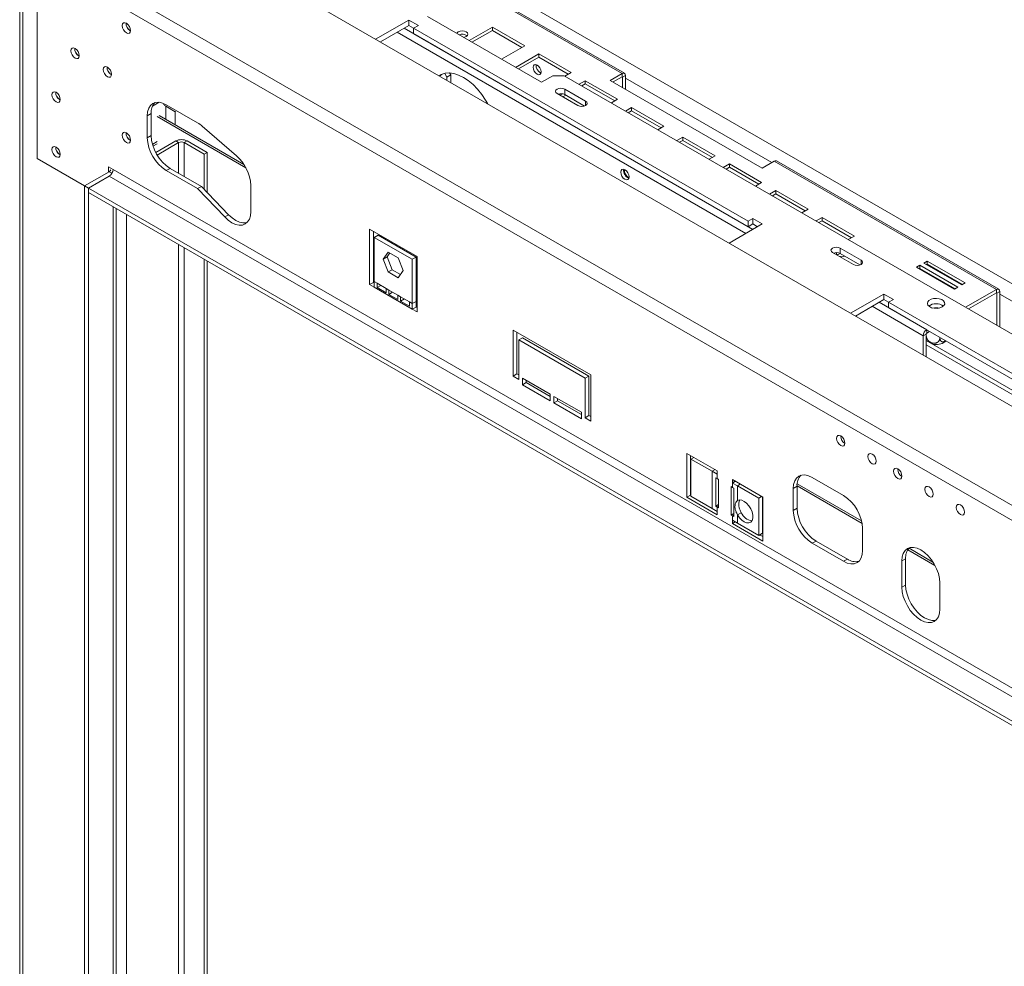
# Model space of a CAD drawing. Units: millimetres. Extents: x 4 to 272, y 7 to 206.
# Drawn here: x 165 to 184, y 77 to 95 of the extents above; entities that cross this region are included whole.
import ezdxf

# ---------------------------------------------------------------- set-up
doc = ezdxf.new("R2010")
doc.units = ezdxf.units.MM

msp = doc.modelspace()

# ---------------------------------------------------------------- linework, layer by layer
at = {"color": 7, "linetype": 'Continuous', "lineweight": 15}
for p, q in [((211.53030969, 71.77859599), (166.98258248, 97.49545151)), ((165.29281339, 96.51889327), (165.29281339, 73.69657758)), ((165.35139203, 73.61493676), (165.35139203, 96.43725246)), ((172.36412353, 96.39732318), (176.50246597, 94.00830894)), ((176.54746231, 94.01276467), (172.40911988, 96.4017789)), ((210.2691031, 70.66027711), (165.72137589, 96.37713263)), ((210.16428429, 70.44202292), (165.61655707, 96.15887845)), ((165.61655707, 96.15887845), (165.61655707, 92.42603387)), ((172.53559693, 95.00434343), (171.91668637, 94.64705397)), ((172.71237362, 94.90229241), (172.53559693, 95.00434343)), ((172.53559693, 94.90227582), (172.53559693, 95.00434343)), ((172.88207925, 95.06965607), (175.00339959, 93.84504391)), ((167.34896869, 94.80639962), (167.35574308, 94.80283016)), ((172.53559693, 94.90227582), (172.00508908, 94.59602016)), ((172.62398528, 94.85125032), (172.53559693, 94.90227582)), ((172.62398528, 94.8512669), (172.71237362, 94.90229241)), ((178.84652495, 91.25907121), (172.62398528, 94.8512669)), ((172.62398528, 94.7491993), (172.62398528, 94.8512669)), ((178.84652495, 91.15700361), (172.62398528, 94.7491993)), ((174.08972037, 94.87253308), (173.65663184, 94.62251638)), ((174.08972037, 94.81129251), (173.70967346, 94.5918961)), ((174.69076114, 94.52555963), (174.08972037, 94.87253308)), ((174.08972037, 94.81129251), (174.08972037, 94.87253308)), ((174.63771951, 94.49493935), (174.08972037, 94.81129251)), ((174.2576726, 94.27554294), (174.69076114, 94.52555963)), ((174.95348373, 94.37389311), (174.52039519, 94.12387641)), ((175.55452449, 94.02691966), (174.95348373, 94.37389311)), ((174.95348373, 94.31265254), (174.95348373, 94.37389311)), ((166.39437453, 94.33679908), (166.40114893, 94.33322962)), ((174.95348373, 94.31265254), (174.57343682, 94.09325613)), ((175.50148286, 93.99629938), (174.95348373, 94.31265254)), ((173.24270371, 93.94292331), (173.20273826, 94.0121455)), ((173.29262675, 94.01974896), (173.31341439, 93.98374371)), ((175.439634, 93.96059479), (175.55452449, 94.02691966)), ((176.50246597, 94.00830894), (176.28326287, 93.88176568)), ((176.50246597, 93.94706838), (176.50246597, 94.00830894)), ((166.9954153, 93.98982564), (167.00218969, 93.98625617)), ((173.31341439, 93.98374371), (173.24270371, 93.94292331)), ((173.24270371, 93.94292331), (173.24270371, 93.88156045)), ((173.31341439, 93.98374371), (173.31341439, 93.84074004)), ((175.00339959, 93.84504391), (175.21553163, 93.96750512)), ((175.42766366, 93.96750512), (175.21553163, 93.96750512)), ((175.42766366, 93.96750512), (203.83214306, 77.5699482)), ((175.81724708, 93.87525314), (175.70235659, 93.80892827)), ((176.41828784, 93.52827969), (175.81724708, 93.87525314)), ((175.81724708, 93.81401257), (175.81724708, 93.87525314)), ((176.28326287, 93.88176568), (179.11168999, 92.24894946)), ((176.3363045, 93.8511454), (176.50246597, 93.94706838)), ((176.56610558, 93.97155863), (176.51307257, 93.94094333)), ((176.51307257, 93.74909937), (176.51307257, 93.94094333)), ((176.56610558, 93.71848406), (176.56610558, 93.97155863)), ((175.29331337, 93.63685984), (175.6822221, 93.41234761)), ((175.82364346, 93.49398842), (175.43473473, 93.71850065)), ((175.43473473, 93.61643305), (175.43473473, 93.71850065)), ((175.81724708, 93.81401257), (175.75539822, 93.77830799)), ((176.36524621, 93.49765941), (175.81724708, 93.81401257)), ((166.04082114, 93.5202251), (166.04759554, 93.51665563)), ((167.76306512, 93.39997338), (167.88971636, 93.47308759)), ((173.98516583, 93.45294619), (173.98516583, 93.47572576)), ((175.39369505, 93.63074175), (175.3488032, 93.60482624)), ((175.45486347, 93.60481297), (175.40184483, 93.57420596)), ((175.80370235, 93.40343257), (175.43473473, 93.61643305)), ((176.30339736, 93.46195482), (176.41828784, 93.52827969)), ((168.01011353, 93.39971997), (168.18689022, 93.29766896)), ((168.02072013, 93.42652195), (168.60408322, 93.08975361)), ((168.19749683, 93.30379202), (168.18689022, 93.29766896)), ((168.18689022, 93.29766896), (168.18689022, 93.05270672)), ((176.68101043, 93.37661316), (176.56611995, 93.3102883)), ((176.68101043, 93.3153726), (176.61916158, 93.27966802)), ((177.2820512, 93.02963972), (176.68101043, 93.37661316)), ((176.68101043, 93.3153726), (176.68101043, 93.37661316)), ((177.22900957, 92.99901944), (176.68101043, 93.3153726)), ((167.73787742, 93.26317398), (167.66716674, 93.22235358)), ((167.66716674, 92.81408317), (167.66716674, 93.22235358)), ((167.73787742, 92.85490358), (167.73787742, 93.26317398)), ((167.8510145, 93.20578324), (169.50279057, 92.25223321)), ((167.88636984, 93.22619344), (169.46598335, 92.31430197)), ((168.68987738, 93.02802281), (169.32591993, 92.47712158)), ((177.16716071, 92.96331485), (177.2820512, 93.02963972)), ((167.34896869, 92.76504759), (167.35574308, 92.76147813)), ((167.73787742, 92.85490358), (167.66716674, 92.81408317)), ((167.76820442, 92.69311241), (167.8510145, 92.74091765)), ((167.82443752, 92.53730091), (168.19749683, 92.75266346)), ((167.85048896, 92.49110948), (168.25052983, 92.72204816)), ((168.25052983, 92.72204816), (168.19749683, 92.75266346)), ((168.40962886, 92.75266346), (168.35659585, 92.72204816)), ((168.35659585, 92.72204816), (168.72782691, 92.50774103)), ((168.40962886, 92.75266346), (168.78085992, 92.53835634)), ((177.63560459, 92.82553769), (177.5207141, 92.75921282)), ((177.63560459, 92.76429713), (177.57375573, 92.72859254)), ((178.23664535, 92.47856424), (177.63560459, 92.82553769)), ((177.63560459, 92.76429713), (177.63560459, 92.82553769)), ((178.18360372, 92.44794396), (177.63560459, 92.76429713)), ((167.76820442, 92.67195966), (167.76820442, 92.69311241)), ((167.8510145, 92.70214069), (167.77303353, 92.65712323)), ((168.72782691, 92.50774103), (168.78085992, 92.53835634)), ((168.78085992, 91.7949011), (168.78085992, 92.53835634)), ((166.50044055, 91.9157788), (165.61655707, 92.42603387)), ((166.04082114, 92.49954908), (166.04759554, 92.49597962)), ((168.72782691, 91.85033195), (168.72782691, 92.50774103)), ((178.12175487, 92.41223938), (178.23664535, 92.47856424)), ((179.11168999, 92.24894946), (179.3308931, 92.37549272)), ((179.3308931, 92.37549272), (183.46923553, 89.98647848)), ((183.51423188, 89.99093421), (179.37588944, 92.37994844)), ((166.50044055, 91.91586505), (166.96005996, 92.18119769)), ((167.03077064, 92.22203137), (166.94238229, 92.27305687)), ((166.94238229, 92.27305687), (166.94238229, 92.17099259)), ((167.01309297, 92.23223647), (167.01309297, 92.2322232)), ((210.16428429, 67.32158396), (167.03077064, 92.22203137)), ((168.09143081, 92.24253114), (168.02072013, 92.20171074)), ((168.60408322, 91.86494239), (168.02072013, 92.20171074)), ((168.6747939, 91.9057628), (168.09143081, 92.24253114)), ((178.49936794, 92.32689772), (178.38447746, 92.26057285)), ((178.49936794, 92.26565716), (178.43751908, 92.22995257)), ((179.1004087, 91.97992427), (178.49936794, 92.32689772)), ((178.49936794, 92.26565716), (178.49936794, 92.32689772)), ((179.04736708, 91.94930399), (178.49936794, 92.26565716)), ((166.57115123, 91.87504465), (166.96005996, 92.09955688)), ((210.09357361, 67.19910947), (166.96005996, 92.09955688)), ((166.50044055, 75.58504882), (166.50044055, 91.91586505)), ((166.50044055, 91.91586505), (166.57115123, 91.87504465)), ((166.57115123, 91.87504465), (166.57115123, 91.79339057)), ((209.70466488, 66.97459724), (166.57115123, 91.87504465)), ((166.57115123, 75.54422841), (166.57115123, 91.87504465)), ((168.6747939, 91.9057628), (168.60408322, 91.86494239)), ((169.10734777, 91.33892319), (168.60408322, 91.86494239)), ((169.17805845, 91.37974359), (168.6747939, 91.9057628)), ((169.59367916, 91.92647994), (169.59367916, 91.43655546)), ((178.98551822, 91.91359941), (179.1004087, 91.97992427)), ((179.36313129, 91.82825775), (179.24824081, 91.76193288)), ((179.96417206, 91.4812843), (179.36313129, 91.82825775)), ((179.36313129, 91.76701719), (179.36313129, 91.82825775)), ((209.70466488, 66.89294316), (166.57115123, 91.79339057)), ((179.36313129, 91.76701719), (179.30128244, 91.7313126)), ((179.91113043, 91.45066402), (179.36313129, 91.76701719)), ((167.08934928, 75.90906134), (167.08934928, 91.4942412)), ((179.84928157, 91.41495944), (179.96417206, 91.4812843)), ((169.17805845, 91.37974359), (169.10734777, 91.33892319)), ((178.9349133, 91.31009672), (178.84652495, 91.25907121)), ((178.84652495, 91.25907121), (178.84652495, 91.15700361)), ((179.11168999, 91.20804571), (178.9349133, 91.31009672)), ((178.9349133, 91.20802912), (178.9349133, 91.31009672)), ((180.22689465, 91.32961778), (180.11200416, 91.26329291)), ((180.22689465, 91.26837722), (180.16504579, 91.23267263)), ((180.82793541, 90.98264433), (180.22689465, 91.32961778)), ((180.22689465, 91.26837722), (180.22689465, 91.32961778)), ((180.77489378, 90.95202405), (180.22689465, 91.26837722)), ((172.68762489, 90.60091211), (171.80374141, 91.11116718)), ((171.80374141, 91.11116718), (171.80374141, 90.0790596)), ((171.87445209, 91.07034678), (171.87445209, 90.11988)), ((178.49277943, 90.85075625), (179.11168999, 91.20804571)), ((178.9349133, 91.20802912), (178.84652495, 91.15700361)), ((179.02328728, 91.1570119), (178.9349133, 91.20802912)), ((171.87445209, 90.92392256), (171.89212976, 90.91371746)), ((171.87445209, 90.88310216), (171.89212976, 90.87289706)), ((171.96284044, 90.99886376), (171.89212976, 90.95804336)), ((171.89212976, 90.95804336), (172.59923654, 90.5498393)), ((171.89212976, 90.13333714), (171.89212976, 90.95804336)), ((171.96284044, 90.99886376), (172.66994722, 90.59065971)), ((180.71304493, 90.91631947), (180.82793541, 90.98264433)), ((180.95016762, 90.53450901), (180.56125889, 90.75902124)), ((180.56125889, 90.65695364), (180.56125889, 90.75902124)), ((168.72782691, 76.38106), (168.72782691, 90.5483682)), ((168.78085992, 76.4116753), (168.78085992, 90.51775289)), ((172.05993018, 90.55293008), (172.15280666, 90.68507666)), ((172.13064085, 90.59375049), (172.05993018, 90.55293008)), ((172.15280666, 90.31355059), (172.05993018, 90.55293008)), ((172.13064085, 90.59375049), (172.18269915, 90.6678201)), ((172.22351734, 90.354371), (172.13064085, 90.59375049)), ((172.15280666, 90.68507666), (172.33855963, 90.57784375)), ((172.33855963, 90.57784375), (172.43143612, 90.33846426)), ((172.66994722, 90.59065971), (172.59923654, 90.5498393)), ((172.59923654, 90.5498393), (172.59923654, 89.72513308)), ((172.66994722, 90.59065971), (172.66994722, 89.76595349)), ((172.68762489, 89.56880453), (172.68762489, 90.60091211)), ((180.41983754, 90.67738043), (180.80874627, 90.4528682)), ((180.93022652, 90.44395317), (180.56125889, 90.65695364)), ((182.18018354, 90.51709893), (182.11654393, 90.48036057)), ((182.88729032, 90.10889488), (182.18018354, 90.51709893)), ((182.18018354, 90.45585837), (182.18018354, 90.51709893)), ((172.22351734, 90.354371), (172.15280666, 90.31355059)), ((172.37937783, 90.26439465), (172.22351734, 90.354371)), ((172.43143612, 90.33846426), (172.33855963, 90.20631768)), ((172.66994722, 90.464693), (172.68762489, 90.4544879)), ((172.66994722, 90.4238726), (172.68762489, 90.41366749)), ((182.04583325, 90.43954016), (181.98219364, 90.4028018)), ((181.98219364, 90.4028018), (182.68930042, 89.99459774)), ((182.04583325, 90.3782996), (182.03523527, 90.37218152)), ((182.75294003, 90.03133611), (182.04583325, 90.43954016)), ((182.04583325, 90.3782996), (182.04583325, 90.43954016)), ((182.6998984, 90.00071583), (182.04583325, 90.3782996)), ((182.11654393, 90.48036057), (182.82365071, 90.07215651)), ((182.18018354, 90.45585837), (182.16958556, 90.44974029)), ((182.83424869, 90.0782746), (182.18018354, 90.45585837)), ((172.33855963, 90.20631768), (172.15280666, 90.31355059)), ((171.87445209, 90.11988), (171.80374141, 90.0790596)), ((171.80374141, 90.0790596), (171.89212976, 90.02803409)), ((171.87445209, 90.11988), (171.89212976, 90.1096749)), ((171.89212976, 90.13333714), (171.94516277, 90.10272183)), ((171.89212976, 90.02803409), (171.89212976, 90.13333714)), ((171.89212976, 90.02803409), (172.59923654, 89.61983004)), ((171.94516277, 90.10272183), (172.11015435, 90.00747422)), ((171.94516277, 90.10272183), (171.94516277, 90.02191501)), ((172.01515111, 90.06231842), (171.94516277, 90.02191501)), ((171.94516277, 90.02191501), (172.11015435, 89.9266674)), ((172.11015435, 90.00747422), (172.16318736, 89.97685891)), ((172.11015435, 89.9266674), (172.11015435, 90.00747422)), ((172.16318736, 89.97685891), (172.32817894, 89.8816113)), ((172.16318736, 89.97685891), (172.16318736, 89.89605209)), ((182.68930042, 89.99459774), (182.75294003, 90.03133611)), ((182.82365071, 90.07215651), (182.88729032, 90.10889488)), ((182.89649341, 89.65584149), (183.46923553, 89.98647848)), ((183.46923553, 89.92523792), (183.46923553, 89.98647848)), ((172.2331757, 89.9364555), (172.16318736, 89.89605209)), ((172.16318736, 89.89605209), (172.32817894, 89.80080448)), ((172.32817894, 89.8816113), (172.38121195, 89.850996)), ((172.32817894, 89.80080448), (172.32817894, 89.8816113)), ((172.38121195, 89.850996), (172.54620353, 89.75574838)), ((172.38121195, 89.850996), (172.38121195, 89.77018918)), ((172.45120029, 89.81059259), (172.38121195, 89.77018918)), ((181.37443169, 89.90179273), (180.75552113, 89.54450327)), ((181.37443169, 89.79972513), (180.84392385, 89.49346947)), ((181.55120839, 89.79974171), (181.37443169, 89.90179273)), ((181.37443169, 89.79972513), (181.37443169, 89.90179273)), ((181.46282004, 89.74869962), (181.37443169, 89.79972513)), ((181.46282004, 89.74871621), (181.55120839, 89.79974171)), ((182.94953503, 89.62522121), (183.46923553, 89.92523792)), ((183.47984213, 89.91911287), (183.53287514, 89.94972817)), ((183.47984213, 89.91911287), (183.47984213, 89.31908144)), ((183.53287514, 89.94972817), (183.53287514, 89.28846613)), ((172.38121195, 89.77018918), (172.54620353, 89.67494156)), ((172.54620353, 89.75574838), (172.59923654, 89.72513308)), ((172.54620353, 89.67494156), (172.54620353, 89.75574838)), ((172.66994722, 89.76595349), (172.59923654, 89.72513308)), ((172.59923654, 89.72513308), (172.59923654, 89.61983004)), ((172.66994722, 89.66065044), (172.59923654, 89.61983004)), ((172.59923654, 89.61983004), (172.68762489, 89.56880453)), ((172.66994722, 89.76595349), (172.66994722, 89.66065044)), ((172.66994722, 89.66065044), (172.68762489, 89.65044534)), ((187.68535971, 86.15652051), (181.46282004, 89.74871621)), ((181.46282004, 89.6466486), (181.46282004, 89.74871621)), ((187.68535971, 86.05445291), (181.46282004, 89.6466486)), ((182.17169459, 89.23742404), (182.17169459, 89.17618348)), ((175.92263841, 88.39533066), (174.47306951, 89.23214898)), ((174.47306951, 89.23214898), (174.47306951, 88.37478112)), ((174.54378019, 89.19132857), (174.54378019, 88.41560153)), ((174.6498462, 89.08925765), (174.57913553, 89.04843725)), ((174.6498462, 89.08925765), (175.88728307, 88.37490055)), ((182.16108799, 89.1578123), (182.10805498, 89.127197)), ((182.10805498, 88.7637021), (182.10805498, 89.127197)), ((182.16108799, 88.74137649), (182.16108799, 89.1578123)), ((182.16306021, 89.16606436), (182.16306021, 89.1258617)), ((182.17169459, 89.17618348), (182.22473622, 89.20680376)), ((182.41755516, 89.09549175), (182.41755516, 89.08826855)), ((174.57913553, 88.31355052), (174.57913553, 89.04843725)), ((174.57913553, 89.04843725), (175.81657239, 88.33408015)), ((187.59691677, 85.90136146), (182.16108799, 89.03939863)), ((182.16108799, 88.95775781), (187.5262061, 85.86054106)), ((182.15390812, 88.73723164), (182.16108799, 88.74137649)), ((182.16108799, 88.74137649), (182.15390929, 88.73723097)), ((174.54378019, 88.41560153), (174.47306951, 88.37478112)), ((174.47306951, 88.37478112), (174.57913553, 88.31355052)), ((174.54378019, 88.41560153), (174.57913553, 88.39519133)), ((175.16249862, 88.03802273), (174.6498462, 88.33397067)), ((174.6498462, 88.33397067), (174.6498462, 88.21148955)), ((175.88728307, 88.37490055), (175.81657239, 88.33408015)), ((175.81657239, 88.33408015), (175.81657239, 87.59919342)), ((175.88728307, 88.37490055), (175.88728307, 87.64001382)), ((175.92263841, 87.53796281), (175.92263841, 88.39533066)), ((174.72055688, 88.25230996), (174.6498462, 88.21148955)), ((174.6498462, 88.21148955), (175.16249862, 87.91554161)), ((174.72055688, 88.29315027), (174.72055688, 88.25230996)), ((174.72055688, 88.25230996), (175.16249862, 87.99718242)), ((175.16249862, 87.91554161), (175.16249862, 88.03802273)), ((175.74586171, 87.70125439), (175.2332093, 87.99720233)), ((175.2332093, 87.99720233), (175.2332093, 87.8747212)), ((175.30391998, 87.95638192), (175.30391998, 87.91554161)), ((175.30391998, 87.91554161), (175.2332093, 87.8747212)), ((175.2332093, 87.8747212), (175.74586171, 87.57877326)), ((175.30391998, 87.91554161), (175.74586171, 87.66041407)), ((175.74586171, 87.57877326), (175.74586171, 87.70125439)), ((175.88728307, 87.64001382), (175.81657239, 87.59919342)), ((175.81657239, 87.59919342), (175.92263841, 87.53796281)), ((175.88728307, 87.64001382), (175.92263841, 87.61960362)), ((180.57306668, 87.26008161), (180.57306668, 87.2492079)), ((177.70808303, 86.9359315), (178.27376846, 86.60936825)), ((177.70808303, 86.11939068), (177.70808303, 86.9359315)), ((177.77879371, 86.16021109), (177.77879371, 86.89511109)), ((177.83787235, 86.86100572), (177.78483072, 86.83038544)), ((177.78483072, 86.83038544), (177.78483072, 86.13632575)), ((178.18081052, 86.60179117), (177.78483072, 86.83038544)), ((178.18081052, 86.60179117), (178.18081052, 85.90773148)), ((178.18081052, 86.60179117), (178.27200069, 86.5491482)), ((178.27200069, 86.5491482), (178.27376846, 86.54812769)), ((178.27200069, 86.46749412), (178.27200069, 86.5491482)), ((178.27376846, 86.60936825), (178.27376846, 86.54812769)), ((180.04153541, 86.487053), (180.6248985, 86.15028466)), ((181.63372685, 86.64777553), (181.63372685, 86.63690181)), ((178.27200069, 86.46749412), (178.24725195, 86.48178126)), ((178.24725195, 86.48178126), (178.24725195, 85.95102973)), ((178.27200069, 86.46749412), (178.30028496, 86.45116596)), ((178.30028496, 86.45116596), (178.30028496, 85.92041443)), ((178.53009467, 86.31849964), (178.55837894, 86.30217148)), ((178.53009467, 85.78774811), (178.53009467, 86.31849964)), ((178.55661117, 86.44608663), (179.12229659, 86.11952338)), ((178.55661117, 86.38484607), (178.55661117, 86.44608663)), ((178.6096528, 86.41546635), (178.55661117, 86.38484607)), ((178.55837894, 86.38382556), (178.55661117, 86.38484607)), ((178.55837894, 86.38382556), (178.55837894, 86.30217148)), ((178.55837894, 86.38382556), (178.64956911, 86.33118259)), ((178.58312767, 86.28788433), (178.55837894, 86.30217148)), ((178.64956911, 86.05539577), (178.64956911, 86.33118259)), ((178.64956911, 86.33118259), (179.04554891, 86.10258832)), ((179.7586927, 86.32370503), (179.68798202, 86.28288463)), ((179.7586927, 85.91543463), (179.7586927, 86.32370503)), ((179.75875926, 86.33158851), (180.96983986, 85.63244656)), ((179.7612214, 86.37098755), (180.95993815, 85.6789831)), ((177.77879371, 86.16021109), (177.70808303, 86.11939068)), ((178.27376846, 85.79282744), (177.70808303, 86.11939068)), ((177.78483072, 86.156726), (177.77879371, 86.16021109)), ((177.78483072, 86.13632575), (178.18081052, 85.90773148)), ((178.58312767, 85.75713281), (178.58312767, 86.28788433)), ((179.09859054, 86.1332086), (179.04554891, 86.10258832)), ((179.11625958, 86.12300848), (179.11625958, 85.44934904)), ((179.12229659, 86.11952338), (179.12229659, 85.30298257)), ((179.68798202, 85.87461422), (179.68798202, 86.28288463)), ((178.30028496, 85.98164504), (178.24725195, 85.95102973)), ((178.24725195, 85.95102973), (178.27200069, 85.93674259)), ((178.27200069, 85.85508851), (178.27200069, 85.93674259)), ((178.30028496, 85.92041443), (178.27200069, 85.93674259)), ((178.65506886, 86.05857071), (178.64956911, 86.05539577)), ((179.04554891, 86.10258832), (179.04554891, 85.40852863)), ((178.27200069, 85.85508851), (178.18081052, 85.90773148)), ((178.27200069, 85.85508851), (178.27376846, 85.854068)), ((178.27376846, 85.854068), (178.27376846, 85.79282744)), ((178.58312767, 85.81836341), (178.53009467, 85.78774811)), ((178.55837894, 85.77141995), (178.53009467, 85.78774811)), ((178.55837894, 85.77141995), (178.55837894, 85.68976587)), ((178.55837894, 85.77141995), (178.58312767, 85.75713281)), ((178.72027979, 85.831249), (178.64956911, 85.7904286)), ((178.64956911, 85.6371229), (178.64956911, 85.7904286)), ((179.7586927, 85.91543463), (179.68798202, 85.87461422)), ((178.55837894, 85.68976587), (178.55661117, 85.69078638)), ((178.55661117, 85.62954582), (178.55661117, 85.69078638)), ((178.6096528, 85.6601661), (178.55661117, 85.62954582)), ((179.12229659, 85.30298257), (178.55661117, 85.62954582)), ((178.64956911, 85.6371229), (178.55837894, 85.68976587)), ((179.04554891, 85.40852863), (178.64956911, 85.6371229)), ((179.11625958, 85.44934904), (179.04554891, 85.40852863)), ((179.12229659, 85.38462338), (179.06321796, 85.41872875)), ((180.9784519, 85.53791222), (180.9784519, 85.12964182)), ((180.11224609, 85.30306219), (180.04153541, 85.26224179)), ((180.6248985, 84.92547344), (180.04153541, 85.26224179)), ((180.69560918, 84.96629385), (180.11224609, 85.30306219)), ((181.82097537, 85.14109649), (182.32511139, 84.85006496)), ((181.84251185, 85.16948415), (182.28830417, 84.91213372)), ((180.69560918, 84.96629385), (180.6248985, 84.92547344)), ((181.77960388, 84.97333616), (181.7088932, 84.93251575)), ((181.7088932, 84.44259126), (181.7088932, 84.93251575)), ((181.77960388, 84.48341167), (181.77960388, 84.97333616)), ((181.77960388, 84.48341167), (181.7088932, 84.44259126)), ((182.41599998, 84.5243117), (182.41599998, 84.03438721))]:
    msp.add_line(p, q, dxfattribs=at)
at = {"color": 8, "linetype": 'Continuous', "lineweight": 15}
for p, q in [((213.73987629, 72.78919492), (170.76075891, 97.60051127)), ((172.31991902, 94.77776762), (178.80760937, 91.0325037)), ((172.44720858, 94.85125032), (178.93489893, 91.1059864)), ((176.50246425, 93.94706739), (176.51307257, 93.94094333)), ((179.28844945, 92.35099052), (176.56610558, 93.92256618)), ((175.82364346, 93.41234761), (175.82364346, 93.49398842)), ((168.02072013, 93.40584303), (168.01011353, 93.39971997)), ((168.01011353, 93.39971997), (168.01011353, 93.15475773)), ((168.25052983, 92.15068523), (168.25052983, 92.72204816)), ((168.35659585, 92.08945462), (168.35659585, 92.72204816)), ((167.01005828, 92.15233428), (166.96005996, 92.18119769)), ((167.03077064, 75.86933598), (167.03077064, 91.52805793)), ((167.27825801, 76.03408655), (167.27825801, 91.38518651)), ((168.25052983, 76.59536713), (168.25052983, 90.82390594)), ((168.35659585, 76.59536713), (168.35659585, 90.76267533)), ((180.95016762, 90.4528682), (180.95016762, 90.53450901)), ((183.46923381, 89.92523692), (183.47984213, 89.91911287)), ((197.07041723, 82.08567903), (183.53287514, 89.90073572)), ((181.15875378, 89.67521692), (182.10805498, 89.127197)), ((181.28604335, 89.74869962), (182.17169459, 89.23742404)), ((180.58195844, 87.254341), (180.57306668, 87.2492079)), ((178.23385215, 86.63241145), (178.18081052, 86.60179117)), ((178.27376846, 86.55016871), (178.27200069, 86.5491482)), ((181.64261862, 86.64203492), (181.63372685, 86.63690181)), ((178.61142057, 86.41444584), (178.55837894, 86.38382556)), ((178.70261074, 86.36180287), (178.64956911, 86.33118259)), ((178.30028496, 85.95307075), (178.27200069, 85.93674259)), ((178.58312767, 85.78570709), (178.55837894, 85.77141995))]:
    msp.add_line(p, q, dxfattribs=at)
at = {"color": 7, "linetype": 'Continuous', "lineweight": 15, "flags": 128}
for points in [[(167.27825801, 94.76557922), (167.3080238, 94.7552329), (167.33325801, 94.76013591), (167.35011897, 94.77954183), (167.35603976, 94.81049626), (167.35011897, 94.84828669), (167.33325801, 94.88715985), (167.3080238, 94.92119767), (167.27825801, 94.9452182), (167.24849222, 94.95556452), (167.22325801, 94.9506615), (167.20639705, 94.93125559), (167.20047626, 94.90030115), (167.20639705, 94.86251073), (167.22325801, 94.82363756), (167.24849222, 94.78959974), (167.27825801, 94.76557922)], [(173.55418256, 94.6816591), (173.56806253, 94.68434064), (173.60212698, 94.69748037), (173.62488812, 94.71714536), (173.63288077, 94.74034179), (173.62488812, 94.76353823), (173.60212698, 94.78320322), (173.56806253, 94.79634295), (173.52788077, 94.800957), (173.48769901, 94.79634295), (173.45363456, 94.78320322), (173.43087342, 94.76353823), (173.42622834, 94.75552549)], [(166.32366386, 94.29597868), (166.35342964, 94.28563236), (166.37866386, 94.29053537), (166.39552482, 94.30994129), (166.4014456, 94.34089572), (166.39552482, 94.37868615), (166.37866386, 94.41755931), (166.35342964, 94.45159713), (166.32366386, 94.47561766), (166.29389807, 94.48596398), (166.26866386, 94.48106096), (166.25180289, 94.46165505), (166.24588211, 94.43070061), (166.25180289, 94.39291019), (166.26866386, 94.35403702), (166.29389807, 94.3199992), (166.32366386, 94.29597868)], [(166.92470462, 93.94900523), (166.9544704, 93.93865891), (166.97970462, 93.94356193), (166.99656558, 93.96296784), (167.00248637, 93.99392227), (166.99656558, 94.0317127), (166.97970462, 94.07058587), (166.9544704, 94.10462369), (166.92470462, 94.12864421), (166.89493883, 94.13899053), (166.86970462, 94.13408751), (166.85284366, 94.1146816), (166.84692287, 94.08372717), (166.85284366, 94.04593674), (166.86970462, 94.00706357), (166.89493883, 93.97302576), (166.92470462, 93.94900523)], [(174.00377271, 93.44220467), (173.96290507, 93.51335766), (173.89181659, 93.61911098), (173.81322548, 93.71635092), (173.72885823, 93.80294128), (173.64056827, 93.87697983), (173.55029516, 93.93684006), (173.46002205, 93.98120694), (173.37173208, 94.00910582), (173.28736484, 94.0199238), (173.20877372, 94.01342323), (173.13768524, 93.98974692), (173.09681761, 93.9657787)], [(174.8478361, 94.12450876), (174.85348776, 94.08843608), (174.86958231, 94.05132987), (174.89366952, 94.01883923), (174.92208231, 93.99591055), (174.95049511, 93.98603451), (174.97458231, 93.99071466), (174.99067687, 94.00923849), (174.99632853, 94.03878591), (174.99067687, 94.07485858), (174.97458231, 94.11196479), (174.95049511, 94.14445544), (174.92208231, 94.16738412), (174.89366952, 94.17726015), (174.86958231, 94.17258), (174.85348776, 94.15405617), (174.8478361, 94.12450876)], [(173.14580305, 93.99349749), (173.1286941, 93.9800303), (173.10712794, 93.95982668)], [(165.97011046, 93.47940469), (165.99987625, 93.46905837), (166.02511046, 93.47396139), (166.04197143, 93.4933673), (166.04789221, 93.52432174), (166.04197143, 93.56211216), (166.02511046, 93.60098533), (165.99987625, 93.63502315), (165.97011046, 93.65904367), (165.94034468, 93.66938999), (165.91511046, 93.66448698), (165.8982495, 93.64508106), (165.89232872, 93.61412663), (165.8982495, 93.5763362), (165.91511046, 93.53746304), (165.94034468, 93.50342522), (165.97011046, 93.47940469)], [(175.43473473, 93.71850065), (175.4022924, 93.73101467), (175.36402405, 93.73540901), (175.32575571, 93.73101467), (175.29331337, 93.71850065), (175.2716361, 93.69977209), (175.26402405, 93.67768024), (175.2716361, 93.6555884), (175.29331337, 93.63685984)], [(167.66716674, 93.22235358), (167.67396017, 93.29808142), (167.69407939, 93.36305555), (167.72675123, 93.41477907), (167.77072013, 93.45126425), (167.82429639, 93.471109), (167.88542111, 93.47355068), (167.95174529, 93.45849548), (168.02072013, 93.42652195)], [(175.6822221, 93.41234761), (175.71466444, 93.39983358), (175.75293278, 93.39543924), (175.79120113, 93.39983358), (175.82364346, 93.41234761), (175.84532074, 93.43107617), (175.85293278, 93.45316801), (175.84532074, 93.47525986), (175.82364346, 93.49398842)], [(167.27825801, 92.72422719), (167.3080238, 92.71388087), (167.33325801, 92.71878388), (167.35011897, 92.7381898), (167.35603976, 92.76914423), (167.35011897, 92.80693466), (167.33325801, 92.84580782), (167.3080238, 92.87984564), (167.27825801, 92.90386617), (167.24849222, 92.91421249), (167.22325801, 92.90930947), (167.20639705, 92.88990356), (167.20047626, 92.85894912), (167.20639705, 92.8211587), (167.22325801, 92.78228553), (167.24849222, 92.74824771), (167.27825801, 92.72422719)], [(165.97011046, 92.45872868), (165.99987625, 92.44838236), (166.02511046, 92.45328537), (166.04197143, 92.47269129), (166.04789221, 92.50364572), (166.04197143, 92.54143615), (166.02511046, 92.58030931), (165.99987625, 92.61434713), (165.97011046, 92.63836766), (165.94034468, 92.64871398), (165.91511046, 92.64381096), (165.8982495, 92.62440505), (165.89232872, 92.59345061), (165.8982495, 92.55566019), (165.91511046, 92.51678702), (165.94034468, 92.4827492), (165.97011046, 92.45872868)], [(176.55549898, 92.21830364), (176.52573319, 92.22864996), (176.50049898, 92.22374694), (176.48363802, 92.20434103), (176.47771723, 92.17338659), (176.48363802, 92.13559617), (176.50049898, 92.096723), (176.52573319, 92.06268518), (176.55549898, 92.03866466), (176.58526476, 92.02831834), (176.61049898, 92.03322135), (176.62735994, 92.05262726), (176.63328073, 92.0835817), (176.62735994, 92.12137213), (176.61049898, 92.16024529), (176.58526476, 92.19428311), (176.55549898, 92.21830364)], [(169.59367916, 91.43655546), (169.58693878, 91.36110557), (169.56697465, 91.29631483), (169.53454797, 91.24465364), (169.49089517, 91.20809183), (169.43768069, 91.18802347), (169.37693357, 91.18521375), (169.31097005, 91.19976981), (169.24230529, 91.23113663), (169.17355743, 91.27811821), (169.10734777, 91.33892319)], [(169.52294878, 91.23239466), (169.50839137, 91.22884387), (169.44764425, 91.22603416), (169.38168073, 91.24059021), (169.31301597, 91.27195703), (169.24426811, 91.31893862), (169.17805845, 91.37974359)], [(180.56125889, 90.75902124), (180.52881656, 90.77153527), (180.49054822, 90.77592961), (180.45227987, 90.77153527), (180.41983754, 90.75902124), (180.39816026, 90.74029268), (180.39054822, 90.71820084), (180.39816026, 90.69610899), (180.41983754, 90.67738043)], [(180.80874627, 90.4528682), (180.8411886, 90.44035418), (180.87945695, 90.43595984), (180.91772529, 90.44035418), (180.95016762, 90.4528682), (180.9718449, 90.47159676), (180.97945695, 90.49368861), (180.9718449, 90.51578045), (180.95016762, 90.53450901)], [(182.46160837, 89.66197284), (182.49269205, 89.6871053), (182.50795561, 89.71670249), (182.505745, 89.7475571), (182.48629978, 89.77632556), (182.45172714, 89.79989035), (182.40577356, 89.81569787), (182.35341883, 89.82203512), (182.30033638, 89.81821537), (182.25227853, 89.80465254), (182.2144531, 89.78281638), (182.19095905, 89.75507318), (182.18434233, 89.72442934), (182.19531997, 89.69420559), (182.22270236, 89.66767715), (182.2635222, 89.64771879), (182.31335602, 89.63649331), (182.36680357, 89.63521715), (182.41807296, 89.64402862), (182.46160837, 89.66197284)], [(180.57292616, 87.26016288), (180.60269194, 87.23614236), (180.62792616, 87.20210454), (180.64478712, 87.16323137), (180.6507079, 87.12544094), (180.64478712, 87.09448651), (180.62792616, 87.0750806), (180.60269194, 87.07017758), (180.57292616, 87.0805239), (180.54316037, 87.10454442), (180.51792616, 87.13858224), (180.50106519, 87.17745541), (180.49514441, 87.21524584), (180.50106519, 87.24620027), (180.51792616, 87.26560618), (180.54316037, 87.2705092), (180.57292616, 87.26016288)], [(181.15628925, 86.92339453), (181.18605504, 86.89937401), (181.21128925, 86.86533619), (181.22815021, 86.82646302), (181.234071, 86.7886726), (181.22815021, 86.75771816), (181.21128925, 86.73831225), (181.18605504, 86.73340923), (181.15628925, 86.74375555), (181.12652347, 86.76777608), (181.10128925, 86.8018139), (181.08442829, 86.84068706), (181.0785075, 86.87847749), (181.08442829, 86.90943193), (181.10128925, 86.92883784), (181.12652347, 86.93374085), (181.15628925, 86.92339453)], [(179.68798202, 86.28288463), (179.69477545, 86.35861247), (179.71489467, 86.4235866), (179.74756651, 86.47531012), (179.79153541, 86.5117953), (179.84511167, 86.53164005), (179.90623639, 86.53408173), (179.97256057, 86.51902653), (180.04153541, 86.487053)], [(181.63358633, 86.6478568), (181.66335211, 86.62383627), (181.68858633, 86.58979845), (181.70544729, 86.55092529), (181.71136807, 86.51313486), (181.70544729, 86.48218042), (181.68858633, 86.46277451), (181.66335211, 86.4578715), (181.63358633, 86.46821782), (181.60382054, 86.49223834), (181.57858633, 86.52627616), (181.56172537, 86.56514933), (181.55580458, 86.60293975), (181.56172537, 86.63389419), (181.57858633, 86.6533001), (181.60382054, 86.65820312), (181.63358633, 86.6478568)], [(182.21694942, 86.31108845), (182.24671521, 86.28706793), (182.27194942, 86.25303011), (182.28881039, 86.21415694), (182.29473117, 86.17636651), (182.28881039, 86.14541208), (182.27194942, 86.12600617), (182.24671521, 86.12110315), (182.21694942, 86.13144947), (182.18718364, 86.15546999), (182.16194942, 86.18950781), (182.14508846, 86.22838098), (182.13916768, 86.26617141), (182.14508846, 86.29712584), (182.16194942, 86.31653175), (182.18718364, 86.32143477), (182.21694942, 86.31108845)], [(178.64956911, 86.05539577), (178.68594812, 86.06759106), (178.72885387, 86.06311908), (178.77494583, 86.04232799), (178.82063537, 86.00683656), (178.86236521, 85.95940806), (178.89688638, 85.90373516), (178.92151112, 85.84415243), (178.93432221, 85.78529884), (178.93432221, 85.7317566), (178.92151112, 85.68769438), (178.89688638, 85.65654277), (178.86236521, 85.64072716), (178.82063537, 85.64147891), (178.77494583, 85.6587395), (178.72885387, 85.69116506), (178.68594812, 85.736231), (178.64956911, 85.7904286)], [(182.79925186, 85.79569114), (182.82901764, 85.78534482), (182.85425186, 85.79024784), (182.87111282, 85.80965375), (182.8770336, 85.84060819), (182.87111282, 85.87839861), (182.85425186, 85.91727178), (182.82901764, 85.9513096), (182.79925186, 85.97533012), (182.76948607, 85.98567644), (182.74425186, 85.98077343), (182.72739089, 85.96136751), (182.72147011, 85.93041308), (182.72739089, 85.89262265), (182.74425186, 85.85374949), (182.76948607, 85.81971167), (182.79925186, 85.79569114)], [(180.9784519, 85.12964182), (180.97165847, 85.05391398), (180.95153925, 84.98893984), (180.91886741, 84.93721633), (180.8748985, 84.90073115), (180.82132224, 84.8808864), (180.76019753, 84.87844471), (180.69387335, 84.89349991), (180.6248985, 84.92547344)], [(181.7088932, 84.93251575), (181.71568663, 85.00824359), (181.73580585, 85.07321773), (181.76847769, 85.12494124), (181.81244659, 85.16142642), (181.86602285, 85.18127117), (181.92714757, 85.18371286), (181.99347175, 85.16865766), (182.06244659, 85.13668413), (182.13142144, 85.089021), (182.19774562, 85.02749993), (182.25887033, 84.95448515), (182.31244659, 84.87278257), (182.35641549, 84.78553197), (182.38908733, 84.69608636), (182.40920655, 84.60788306), (182.41599998, 84.5243117)], [(182.3452696, 83.83022641), (182.32958101, 83.82645219), (182.26845629, 83.82401051), (182.20213211, 83.83906571), (182.13315727, 83.87103924), (182.06418242, 83.91870237), (181.99785824, 83.98022343), (181.93673353, 84.05323822), (181.88315727, 84.1349408), (181.83918837, 84.22219139), (181.80651653, 84.31163701), (181.78639731, 84.3998403), (181.77960388, 84.48341167)], [(182.41599998, 84.03438721), (182.40920655, 83.95865937), (182.38908733, 83.89368523), (182.35641549, 83.84196172), (182.31244659, 83.80547654), (182.25887033, 83.78563179), (182.19774562, 83.7831901), (182.13142144, 83.7982453), (182.06244659, 83.83021883), (181.99347175, 83.87788196), (181.92714757, 83.93940303), (181.86602285, 84.01241781), (181.81244659, 84.09412039), (181.76847769, 84.18137099), (181.73580585, 84.2708166), (181.71568663, 84.3590199), (181.7088932, 84.44259126)]]:
    msp.add_lwpolyline(points, dxfattribs=at)
at = {"color": 7, "linetype": 'Continuous', "lineweight": 15}
for centre, radius, start, end in [((167.42857527, 94.94217501), 0.15723077, 177.589603223, 242.405020244), ((167.43412315, 94.94501622), 0.16268326, 178.671608639, 238.436907057), ((173.52676599, 94.58948216), 0.15123613, 52.659394585, 111.797287748), ((166.47398111, 94.47257447), 0.15723077, 177.589603262, 242.405020205), ((166.479529, 94.47541568), 0.16268326, 178.67160864, 238.436907057), ((167.07502168, 94.12560091), 0.15723056, 177.589413988, 242.405207992), ((167.08056976, 94.12844223), 0.16268326, 178.671608636, 238.436907057), ((175.04387282, 94.1519555), 0.14253122, 170.515876055, 249.478747413), ((176.52730889, 93.97785208), 0.03930383, 350.78596301, 129.203285236), ((176.50660646, 93.94199224), 0.00655064, 350.78596301, 129.203285236), ((166.12042785, 93.65600056), 0.1572309, 177.589725546, 242.404898898), ((166.12597561, 93.65884169), 0.16268326, 178.671608639, 238.436907057), ((175.36338907, 93.47637475), 0.15718312, 63.005717793, 108.599833751), ((168.00629383, 93.28451507), 0.26926346, 137.237402705, 184.545875646), ((168.06255711, 93.49863487), 0.11195752, 214.774892218, 242.067962717), ((168.32233238, 92.6076889), 0.55836361, 48.833162813, 59.695129455), ((167.42857539, 92.90082305), 0.15723089, 177.589719378, 242.404905041), ((167.43412315, 92.90366419), 0.16268326, 178.671608637, 238.436907057), ((168.43477479, 92.8490136), 0.7684024, 182.605478486, 237.39452166), ((168.50548547, 92.889834), 0.7684024, 182.605478486, 237.39452166), ((168.30356284, 92.5479568), 0.23055329, 62.609672237, 117.390327763), ((168.30356284, 92.61969483), 0.11527664, 62.609672237, 117.390327763), ((166.1204276, 92.6353244), 0.15723065, 177.589489265, 242.40513326), ((166.12597561, 92.63816568), 0.16268326, 178.671608637, 238.436907057), ((168.81109423, 91.88635632), 0.78361284, 2.935020555, 48.929295062), ((179.3572559, 92.3386934), 0.04526795, 65.692880953, 125.617577476), ((166.87724903, 92.22901745), 0.15368048, 302.60547834, 357.394521514), ((166.93830648, 92.22818549), 0.05177902, 294.84225483, 349.109733865), ((176.67930117, 92.19995363), 0.14800883, 169.369917662, 250.624705805), ((176.69108698, 92.20675743), 0.14585355, 173.58592013, 246.40870294), ((180.48991323, 90.51689534), 0.15718312, 63.005717793, 108.599833751), ((180.53608944, 90.65824025), 0.04166878, 158.184006316, 235.583406083), ((180.5843896, 90.54032215), 0.11574718, 99.400797108, 131.657801736), ((180.59910923, 90.76711067), 0.16959049, 249.348600095, 287.616538126), ((183.49407845, 89.95602162), 0.03930383, 350.78596301, 129.203285236), ((183.47337602, 89.92016178), 0.00655064, 350.78596301, 129.203285236), ((182.34670352, 89.49789235), 0.22531831, 52.760934663, 127.239065337), ((182.34670352, 89.31693703), 0.33005866, 79.369423413, 100.630576588), ((182.24622443, 89.12090952), 0.13831243, 122.60547834, 177.394521514), ((182.18411623, 89.15676439), 0.02305207, 122.60547834, 177.394521514), ((182.34686858, 89.24398905), 0.28369231, 257.83155675, 305.775517482), ((180.7279825, 87.25305021), 0.15496346, 181.42079402, 239.995610685), ((180.02710911, 86.34504612), 0.26926346, 137.237402707, 184.545875646), ((181.78864269, 86.64074414), 0.15496348, 181.42079683, 239.995587085), ((180.21084384, 85.5029818), 0.7684024, 2.605478486, 57.39452166), ((178.956803, 85.93509585), 0.25831647, 203.704146656, 261.176402828), ((180.45559007, 85.90954465), 0.7684024, 182.605478486, 237.39452166), ((180.52630075, 85.95036505), 0.7684024, 182.605478486, 237.39452166), ((182.04802029, 84.99467725), 0.26926346, 137.237402707, 184.545875646), ((180.84826002, 85.18804918), 0.26921684, 235.457445829, 282.760043571)]:
    msp.add_arc(centre, radius, start, end, dxfattribs=at)
for points, knots in [([(182.16108799, 89.09171165), (182.16117438, 89.0920845), (182.16300623, 89.09999077), (182.16303387, 89.11323861), (182.16306021, 89.1258617)], [0, 0, 0, 0, 0.0471592421, 1, 1, 1, 1]), ([(182.16306021, 89.1258617), (182.16314954, 89.12246721), (182.16332875, 89.1156578), (182.16478961, 89.10525419), (182.16715392, 89.09473629), (182.17049141, 89.08428685), (182.17473495, 89.07401967), (182.17987884, 89.06394972), (182.18599093, 89.05402421), (182.1930135, 89.04442351), (182.2008783, 89.03526753), (182.20959282, 89.02657898), (182.21923027, 89.0183739), (182.22925966, 89.01114483), (182.24275788, 89.00290619), (182.2568533, 88.99630319), (182.27111133, 88.99155766), (182.28477365, 88.98811935), (182.29817482, 88.9862505), (182.31122168, 88.98591671), (182.32374213, 88.98653213), (182.33569389, 88.98847093), (182.34711098, 88.99169468), (182.35826652, 88.99581916), (182.36868722, 89.00120759), (182.37830981, 89.00781475), (182.38760524, 89.01547728), (182.39580889, 89.02441624), (182.40275143, 89.03448092), (182.40735501, 89.04276574), (182.41123012, 89.05171681), (182.41421636, 89.06112855), (182.41688785, 89.07323054), (182.41729702, 89.08245126), (182.41755516, 89.08826855)], [0, 0, 0, 0, 0.0284804487, 0.0571322943, 0.0863259181, 0.1157085797, 0.1441957872, 0.1728674662, 0.2021383069, 0.2316253532, 0.2604587232, 0.2895212859, 0.3193538292, 0.3494743769, 0.3754847228, 0.4285939628, 0.4558019421, 0.4789940323, 0.5262488888, 0.5503762509, 0.5725043374, 0.6174660288, 0.6403368037, 0.6634473687, 0.7103376897, 0.7341475045, 0.7595257803, 0.8110086875, 0.8371482259, 0.8650970063, 0.8932199233, 0.9218768302, 0.9507126142, 1, 1, 1, 1]), ([(182.41755516, 89.08826855), (182.41761962, 89.08492532), (182.41774894, 89.07821874), (182.41880309, 89.06865338), (182.42050917, 89.05949213), (182.42291751, 89.05095776), (182.42597964, 89.04312554), (182.42969147, 89.03600717), (182.43410195, 89.02958881), (182.43916942, 89.02401768), (182.44484466, 89.01937456), (182.45113305, 89.01568644), (182.45808742, 89.01301139), (182.46532463, 89.01153714), (182.47506486, 89.0110442), (182.48523656, 89.01252695), (182.49552408, 89.01596794), (182.5053865, 89.02035113), (182.51503403, 89.02628228), (182.52227596, 89.03155654), (182.52467781, 89.03363045), (182.52469219, 89.03364286)], [0, 0, 0, 0, 0.0517335799, 0.1037784953, 0.1568075288, 0.2101799419, 0.261925799, 0.3140067409, 0.367176036, 0.4207380595, 0.4731127067, 0.5259036731, 0.580093278, 0.6348060312, 0.6820527696, 0.7785235499, 0.8279457408, 0.8700732321, 0.9559097621, 0.9997361368, 1, 1, 1, 1]), ([(182.51172882, 89.01485825), (182.51759292, 89.01898756), (182.52421873, 89.02365323), (182.52902525, 89.03008325), (182.52957781, 89.03082245)], [0, 0, 0, 0, 0.8850398602, 1, 1, 1, 1]), ([(178.64956911, 85.7904286), (178.63996588, 85.80985757), (178.6208661, 85.84849967), (178.60467374, 85.9101346), (178.60179897, 85.96994069), (178.61485215, 86.02429529), (178.63784189, 86.04489019), (178.64956911, 86.05539577)], [0, 0, 0, 0, 0.182048275, 0.3620740568, 0.5611074184, 0.7761180671, 1, 1, 1, 1]), ([(178.72027979, 85.831249), (178.71069041, 85.85066135), (178.6916182, 85.88927039), (178.67521366, 85.95115979), (178.67325076, 86.00987228), (178.67970524, 86.05095893), (178.69159893, 86.06367947), (178.69309231, 86.06527667)], [0, 0, 0, 0, 0.2255888668, 0.4486715196, 0.6953078061, 0.9617426767, 1, 1, 1, 1])]:
    msp.add_open_spline(points, degree=3, knots=knots, dxfattribs=at)

doc.saveas('drawing.dxf')
